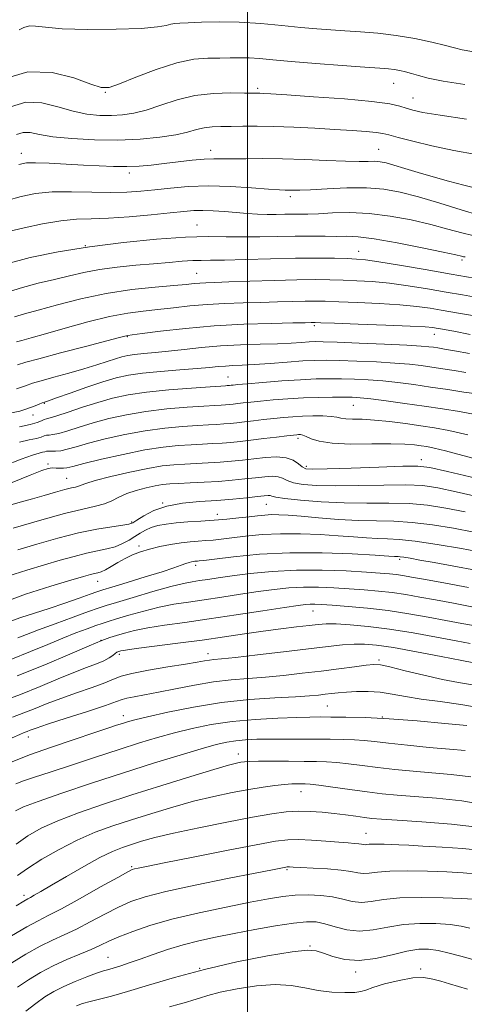
# Model space of a CAD drawing. Extents: x 2104800 to 2107700, y 287300 to 290200.
# Drawn here: x 2106943 to 2107055, y 287673 to 287921 of the extents above; entities that cross this region are included whole.
import ezdxf

# ---------------------------------------------------------------- set-up
doc = ezdxf.new("R2010")
doc.units = 0
doc.header["$MEASUREMENT"] = 0
for name, color, linetype, lineweight in [('CONTOUR INDEX', 41, 'Continuous', 13), ('CONTOUR INTERMEDIATE', 44, 'Continuous', 0), ('GRID LINE', 7, 'Continuous', 0), ('SPOT ELEVATION DTM', 2, 'Continuous', 13)]:
    doc.layers.add(name, color=color, linetype=linetype, lineweight=lineweight)

msp = doc.modelspace()

# ---------------------------------------------------------------- linework, layer by layer
at = {"layer": 'CONTOUR INDEX', "flags": 128}
for points, elevation in [([(2107057.636, 287886.719), (2107051.988, 287887.718), (2107046.509, 287888.887), (2107041.665, 287890.059), (2107037.962, 287891.034), (2107035.672, 287891.666), (2107034.134, 287892.035), (2107032.453, 287892.276), (2107029.9, 287892.506), (2107026.397, 287892.755), (2107022.033, 287893.033), (2107016.972, 287893.337), (2107011.677, 287893.615), (2107006.686, 287893.801), (2107002.426, 287893.854), (2106998.872, 287893.821), (2106995.884, 287893.774), (2106993.332, 287893.754), (2106991.108, 287893.683), (2106989.112, 287893.455), (2106987.187, 287892.999), (2106984.954, 287892.382), (2106981.979, 287891.706), (2106977.943, 287891.073), (2106972.991, 287890.581), (2106967.382, 287890.329), (2106961.443, 287890.385), (2106955.763, 287890.702), (2106950.998, 287891.201), (2106947.608, 287891.776), (2106945.286, 287892.217), (2106943.531, 287892.283), (2106941.851, 287891.792)], 910), ([(2107057.18, 287855.582), (2107051.331, 287856.584), (2107044.769, 287857.714), (2107038.361, 287858.807), (2107033.135, 287859.668), (2107029.764, 287860.158), (2107027.486, 287860.371), (2107025.182, 287860.461), (2107021.927, 287860.547), (2107017.562, 287860.607), (2107012.124, 287860.584), (2107005.815, 287860.445), (2106999.507, 287860.255), (2106994.239, 287860.104), (2106990.724, 287860.05), (2106988.367, 287860.035), (2106986.248, 287859.971), (2106983.604, 287859.79), (2106980.3, 287859.511), (2106976.359, 287859.172), (2106971.87, 287858.797), (2106967.189, 287858.345), (2106962.737, 287857.761), (2106958.804, 287857.009), (2106955.158, 287856.135), (2106951.434, 287855.206), (2106947.33, 287854.24), (2106942.777, 287853.052), (2106937.768, 287851.412)], 920), ([(2107055.011, 287831.784), (2107052.105, 287832.264), (2107049.248, 287832.708), (2107046.49, 287833.117), (2107043.804, 287833.492), (2107040.835, 287833.833), (2107037.147, 287834.142), (2107032.515, 287834.416), (2107027.569, 287834.641), (2107023.15, 287834.796), (2107019.819, 287834.864), (2107017.028, 287834.827), (2107013.951, 287834.668), (2107010.019, 287834.391), (2107005.701, 287834.065), (2107001.727, 287833.783), (2106998.65, 287833.609), (2106996.331, 287833.503), (2106994.452, 287833.401), (2106992.664, 287833.25), (2106990.474, 287833.038), (2106987.352, 287832.763), (2106983.009, 287832.426), (2106978.113, 287832.034), (2106973.57, 287831.593), (2106970.01, 287831.087), (2106966.946, 287830.404), (2106963.616, 287829.406), (2106959.534, 287828.038), (2106955.325, 287826.572), (2106951.895, 287825.36), (2106949.886, 287824.655), (2106948.901, 287824.31), (2106948.284, 287824.079), (2106947.499, 287823.764), (2106946.506, 287823.364), (2106945.387, 287822.927), (2106944.168, 287822.49), (2106942.645, 287822.043), (2106940.56, 287821.563)], 930), ([(2107057.603, 287805.094), (2107050.413, 287806.821), (2107046.005, 287807.817), (2107042.972, 287808.184), (2107039.172, 287808.156), (2107033.142, 287807.945), (2107026.14, 287807.674), (2107020.106, 287807.447), (2107016.483, 287807.365), (2107014.733, 287807.513), (2107013.826, 287807.974), (2107012.875, 287808.765), (2107011.574, 287809.639), (2107009.76, 287810.286), (2107007.346, 287810.477), (2107004.538, 287810.318), (2107001.616, 287809.997), (2106998.795, 287809.673), (2106996.018, 287809.388), (2106993.166, 287809.151), (2106990.163, 287808.969), (2106987.124, 287808.823), (2106984.211, 287808.687), (2106981.476, 287808.519), (2106978.538, 287808.201), (2106974.907, 287807.597), (2106970.343, 287806.637), (2106965.6, 287805.519), (2106961.68, 287804.506), (2106959.31, 287803.801), (2106958.117, 287803.365), (2106957.45, 287803.101), (2106956.731, 287802.906), (2106955.661, 287802.663), (2106954.013, 287802.251), (2106951.653, 287801.591), (2106948.831, 287800.773), (2106945.888, 287799.932), (2106943.09, 287799.159), (2106940.392, 287798.389)], 940), ([(2107057.497, 287781.939), (2107051.986, 287782.981), (2107047.099, 287783.86), (2107043.468, 287784.507), (2107041.002, 287784.94), (2107039.432, 287785.201), (2107038.498, 287785.331), (2107037.967, 287785.377), (2107037.616, 287785.391), (2107037.104, 287785.42), (2107035.619, 287785.515), (2107032.236, 287785.724), (2107026.368, 287786.051), (2107018.805, 287786.326), (2107010.677, 287786.335), (2107003.023, 287785.943), (2106996.513, 287785.329), (2106991.725, 287784.751), (2106989.011, 287784.408), (2106987.827, 287784.264), (2106987.401, 287784.222), (2106987.09, 287784.2), (2106986.751, 287784.173), (2106986.366, 287784.13), (2106985.909, 287784.055), (2106985.312, 287783.909), (2106984.502, 287783.647), (2106983.346, 287783.219), (2106981.489, 287782.55), (2106978.52, 287781.556), (2106974.289, 287780.225), (2106969.682, 287778.816), (2106965.847, 287777.657), (2106963.561, 287776.962), (2106962.105, 287776.488), (2106960.391, 287775.878), (2106957.599, 287774.871), (2106953.991, 287773.593), (2106950.099, 287772.268), (2106946.377, 287771.07), (2106942.96, 287769.974), (2106939.905, 287768.907)], 950), ([(2107057.067, 287758.615), (2107054.037, 287759.213), (2107048.849, 287760.217), (2107042.608, 287761.391), (2107036.809, 287762.421), (2107032.57, 287763.061), (2107029.514, 287763.33), (2107026.889, 287763.316), (2107023.993, 287763.092), (2107020.32, 287762.678), (2107015.414, 287762.081), (2107009.126, 287761.334), (2107002.521, 287760.573), (2106996.972, 287759.955), (2106993.483, 287759.593), (2106991.579, 287759.408), (2106990.419, 287759.271), (2106989.211, 287759.068), (2106987.375, 287758.739), (2106984.384, 287758.237), (2106979.994, 287757.541), (2106975.106, 287756.737), (2106970.907, 287755.937), (2106968.207, 287755.211), (2106966.305, 287754.461), (2106964.121, 287753.546), (2106960.869, 287752.37), (2106956.932, 287751.021), (2106952.984, 287749.635), (2106949.545, 287748.323), (2106946.523, 287747.099), (2106943.669, 287745.957), (2106940.783, 287744.878)], 960), ([(2107056.331, 287729.841), (2107051.315, 287730.465), (2107046.514, 287730.849), (2107041.766, 287731.251), (2107037.157, 287731.706), (2107032.836, 287732.193), (2107028.928, 287732.682), (2107025.478, 287733.123), (2107022.508, 287733.454), (2107019.949, 287733.637), (2107017.38, 287733.713), (2107014.288, 287733.742), (2107010.385, 287733.773), (2107006.28, 287733.797), (2107002.808, 287733.796), (2107000.573, 287733.752), (2106999.268, 287733.663), (2106998.353, 287733.528), (2106997.254, 287733.306), (2106995.241, 287732.788), (2106991.549, 287731.721), (2106985.714, 287729.947), (2106978.47, 287727.693), (2106970.851, 287725.279), (2106963.75, 287722.972), (2106957.48, 287720.815), (2106952.216, 287718.799), (2106948.038, 287716.892), (2106944.666, 287714.967), (2106941.729, 287712.876)], 970), ([(2107056.907, 287699.012), (2107054.041, 287699.211), (2107049.368, 287699.4), (2107043.769, 287699.48), (2107038.445, 287699.332), (2107034.32, 287698.908), (2107031.227, 287698.438), (2107028.721, 287698.225), (2107026.403, 287698.475), (2107024.039, 287699.018), (2107021.439, 287699.59), (2107018.475, 287699.97), (2107015.286, 287700.116), (2107012.075, 287700.03), (2107008.907, 287699.709), (2107005.307, 287699.123), (2107000.664, 287698.238), (2106994.622, 287697.041), (2106987.851, 287695.609), (2106981.275, 287694.041), (2106975.659, 287692.436), (2106971.129, 287690.899), (2106967.648, 287689.537), (2106965.091, 287688.412), (2106962.964, 287687.41), (2106960.683, 287686.373), (2106957.814, 287685.171), (2106954.519, 287683.786), (2106951.107, 287682.226), (2106947.844, 287680.509), (2106944.817, 287678.694), (2106942.067, 287676.85)], 980)]:
    msp.add_lwpolyline(points, dxfattribs=dict(at, elevation=elevation))
at = {"layer": 'CONTOUR INTERMEDIATE', "flags": 128}
for points, elevation in [([(2107056.536, 287912.669), (2107054.11, 287913.112), (2107052.204, 287913.563), (2107049.885, 287914.162), (2107046.456, 287914.992), (2107042.165, 287915.911), (2107037.498, 287916.721), (2107032.885, 287917.275), (2107028.523, 287917.623), (2107024.551, 287917.869), (2107021.002, 287918.103), (2107017.485, 287918.382), (2107013.501, 287918.751), (2107008.706, 287919.224), (2107003.383, 287919.694), (2106997.965, 287920.023), (2106992.875, 287920.113), (2106988.473, 287920.041), (2106985.106, 287919.926), (2106982.974, 287919.852), (2106981.698, 287919.768), (2106980.749, 287919.586), (2106979.553, 287919.254), (2106977.332, 287918.852), (2106973.261, 287918.496), (2106966.944, 287918.286), (2106959.712, 287918.255), (2106953.327, 287918.424), (2106949.114, 287918.768), (2106946.65, 287919.08), (2106945.076, 287919.109), (2106943.696, 287918.704), (2106942.472, 287918.112)], 904), ([(2107054.772, 287904.353), (2107049.347, 287905.209), (2107045.55, 287905.96), (2107043.077, 287906.596), (2107041.331, 287907.124), (2107039.809, 287907.553), (2107038.383, 287907.886), (2107037.021, 287908.127), (2107035.565, 287908.296), (2107033.355, 287908.47), (2107029.604, 287908.74), (2107023.89, 287909.168), (2107017.247, 287909.685), (2107011.071, 287910.187), (2107006.432, 287910.592), (2107003.088, 287910.877), (2107000.471, 287911.037), (2106998.076, 287911.08), (2106995.663, 287911.057), (2106993.058, 287911.031), (2106990.079, 287911), (2106986.524, 287910.702), (2106982.187, 287909.81), (2106977.057, 287908.153), (2106971.916, 287906.179), (2106967.743, 287904.493), (2106965.137, 287903.598), (2106963.174, 287903.588), (2106960.551, 287904.459), (2106956.298, 287906.027), (2106950.78, 287907.408), (2106944.694, 287907.539), (2106938.715, 287905.785)], 906), ([(2107055.229, 287895.642), (2107048.616, 287896.605), (2107044.244, 287897.326), (2107041.673, 287897.868), (2107040.028, 287898.353), (2107038.417, 287898.879), (2107035.868, 287899.455), (2107031.387, 287900.07), (2107024.485, 287900.7), (2107016.677, 287901.279), (2107009.981, 287901.728), (2107005.91, 287901.993), (2107003.963, 287902.112), (2107003.133, 287902.148), (2107002.488, 287902.157), (2107001.397, 287902.169), (2106999.304, 287902.206), (2106995.851, 287902.248), (2106991.461, 287902.11), (2106986.758, 287901.562), (2106982.272, 287900.477), (2106978.172, 287899.132), (2106974.537, 287897.905), (2106971.392, 287897.093), (2106968.545, 287896.668), (2106965.75, 287896.519), (2106962.795, 287896.573), (2106959.59, 287896.908), (2106956.082, 287897.642), (2106952.252, 287898.76), (2106948.235, 287899.727), (2106944.205, 287899.873), (2106940.316, 287898.756)], 908), ([(2107057.936, 287878.164), (2107054.521, 287878.963), (2107050.702, 287879.951), (2107046.772, 287881.046), (2107043.015, 287882.166), (2107039.664, 287883.201), (2107036.941, 287884.034), (2107034.97, 287884.582), (2107033.48, 287884.878), (2107032.1, 287884.99), (2107030.453, 287884.987), (2107028.13, 287884.962), (2107024.714, 287885.012), (2107019.977, 287885.2), (2107014.456, 287885.444), (2107008.876, 287885.628), (2107003.858, 287885.671), (2106999.608, 287885.627), (2106996.228, 287885.586), (2106993.701, 287885.605), (2106991.542, 287885.617), (2106989.146, 287885.523), (2106986.079, 287885.253), (2106982.577, 287884.863), (2106979.042, 287884.44), (2106975.78, 287884.064), (2106972.695, 287883.785), (2106969.59, 287883.646), (2106966.287, 287883.675), (2106962.679, 287883.832), (2106958.675, 287884.061), (2106954.306, 287884.308), (2106950.083, 287884.517), (2106946.639, 287884.632), (2106944.336, 287884.582), (2106942.457, 287884.227)], 912), ([(2107058.282, 287871.432), (2107053.904, 287872.776), (2107048.497, 287874.452), (2107043.112, 287876.053), (2107038.519, 287877.247), (2107034.364, 287877.994), (2107030.01, 287878.323), (2107025.064, 287878.292), (2107020.102, 287878.06), (2107015.941, 287877.814), (2107013.177, 287877.696), (2107011.53, 287877.682), (2107010.496, 287877.705), (2107009.547, 287877.722), (2107008.053, 287877.784), (2107005.356, 287877.964), (2107001.046, 287878.295), (2106995.707, 287878.632), (2106990.169, 287878.789), (2106985.115, 287878.635), (2106980.643, 287878.266), (2106976.707, 287877.83), (2106973.184, 287877.461), (2106969.658, 287877.216), (2106965.639, 287877.137), (2106960.823, 287877.225), (2106955.657, 287877.331), (2106950.776, 287877.268), (2106946.635, 287876.883), (2106942.986, 287876.165), (2106939.4, 287875.14)], 914), ([(2107056.843, 287866.259), (2107054.055, 287866.938), (2107050.515, 287867.92), (2107046.228, 287869.061), (2107041.264, 287870.214), (2107035.944, 287871.207), (2107030.651, 287871.862), (2107025.738, 287872.069), (2107021.425, 287871.976), (2107017.901, 287871.798), (2107015.259, 287871.705), (2107013.209, 287871.683), (2107011.362, 287871.676), (2107009.399, 287871.643), (2107007.263, 287871.61), (2107004.967, 287871.62), (2107002.517, 287871.708), (2106999.91, 287871.864), (2106997.137, 287872.071), (2106994.228, 287872.303), (2106991.366, 287872.502), (2106988.771, 287872.606), (2106986.508, 287872.562), (2106984.016, 287872.361), (2106980.577, 287872.007), (2106975.755, 287871.525), (2106970.234, 287871.033), (2106964.979, 287870.674), (2106960.678, 287870.521), (2106956.907, 287870.385), (2106952.963, 287870.01), (2106948.396, 287869.23), (2106943.756, 287868.225), (2106939.847, 287867.268)], 916), ([(2107054.832, 287860.911), (2107054.467, 287860.946), (2107053.93, 287861.057), (2107052.499, 287861.382), (2107049.345, 287862.069), (2107044.035, 287863.183), (2107037.727, 287864.435), (2107031.976, 287865.453), (2107027.927, 287865.964), (2107025.084, 287866.096), (2107022.544, 287866.078), (2107019.562, 287866.092), (2107016.039, 287866.126), (2107012.04, 287866.121), (2107007.664, 287866.043), (2107003.148, 287865.949), (2106998.766, 287865.919), (2106994.615, 287865.992), (2106990.095, 287866.032), (2106984.427, 287865.862), (2106977.111, 287865.347), (2106968.753, 287864.513), (2106960.236, 287863.43), (2106952.325, 287862.159), (2106945.311, 287860.736), (2106939.365, 287859.188)], 918), ([(2107057.917, 287850.697), (2107054.21, 287851.335), (2107050.071, 287852.045), (2107045.411, 287852.84), (2107040.518, 287853.621), (2107035.772, 287854.264), (2107031.476, 287854.676), (2107027.616, 287854.906), (2107024.097, 287855.038), (2107020.746, 287855.133), (2107017.067, 287855.177), (2107012.486, 287855.131), (2107006.716, 287854.978), (2107000.624, 287854.772), (2106995.365, 287854.582), (2106991.795, 287854.463), (2106989.572, 287854.386), (2106988.052, 287854.305), (2106986.601, 287854.179), (2106984.604, 287853.984), (2106981.453, 287853.702), (2106976.742, 287853.296), (2106970.87, 287852.663), (2106964.439, 287851.681), (2106958.033, 287850.303), (2106952.164, 287848.781), (2106947.326, 287847.441), (2106943.835, 287846.511), (2106941.297, 287845.826)], 922), ([(2107056.707, 287846.116), (2107053.734, 287846.653), (2107051.241, 287847.089), (2107048.811, 287847.507), (2107046.053, 287847.966), (2107042.675, 287848.435), (2107038.409, 287848.859), (2107033.189, 287849.194), (2107027.746, 287849.441), (2107023.011, 287849.614), (2107019.627, 287849.722), (2107017.073, 287849.766), (2107014.539, 287849.745), (2107011.38, 287849.662), (2107007.607, 287849.543), (2107003.4, 287849.42), (2106998.932, 287849.309), (2106994.36, 287849.162), (2106989.836, 287848.916), (2106985.49, 287848.534), (2106981.364, 287848.079), (2106977.479, 287847.638), (2106973.774, 287847.246), (2106969.865, 287846.728), (2106965.287, 287845.856), (2106959.805, 287844.501), (2106954.105, 287842.923), (2106949.101, 287841.483), (2106945.501, 287840.462), (2106943.179, 287839.825), (2106941.801, 287839.456)], 924), ([(2107056.16, 287841.364), (2107052.038, 287842.145), (2107049.55, 287842.61), (2107048.271, 287842.843), (2107047.551, 287842.968), (2107046.695, 287843.093), (2107044.832, 287843.249), (2107041.046, 287843.455), (2107034.901, 287843.712), (2107027.876, 287843.977), (2107021.926, 287844.19), (2107018.509, 287844.31), (2107017.079, 287844.355), (2107016.592, 287844.358), (2107016.043, 287844.345), (2107014.591, 287844.315), (2107011.436, 287844.258), (2107006.07, 287844.155), (2106999.149, 287843.938), (2106991.619, 287843.527), (2106984.378, 287842.89), (2106978.124, 287842.174), (2106973.505, 287841.574), (2106970.932, 287841.233), (2106969.863, 287841.09), (2106969.518, 287841.031), (2106969.104, 287840.927), (2106967.758, 287840.572), (2106964.604, 287839.744), (2106959.207, 287838.334), (2106952.903, 287836.683), (2106947.471, 287835.244), (2106944.161, 287834.332), (2106942.12, 287833.695)], 926), ([(2107055.927, 287836.531), (2107052.219, 287837.221), (2107049.669, 287837.676), (2107048.026, 287837.95), (2107046.866, 287838.125), (2107045.696, 287838.277), (2107043.747, 287838.444), (2107040.179, 287838.654), (2107034.568, 287838.919), (2107028.151, 287839.193), (2107022.583, 287839.411), (2107019.074, 287839.524), (2107017.063, 287839.538), (2107015.545, 287839.469), (2107013.653, 287839.34), (2107011.072, 287839.182), (2107007.627, 287839.027), (2107003.245, 287838.892), (2106998.288, 287838.726), (2106993.22, 287838.459), (2106988.438, 287838.05), (2106984.064, 287837.572), (2106980.149, 287837.126), (2106976.743, 287836.788), (2106973.882, 287836.533), (2106971.601, 287836.309), (2106969.866, 287836.063), (2106968.374, 287835.73), (2106966.751, 287835.244), (2106964.68, 287834.556), (2106962.051, 287833.691), (2106958.81, 287832.692), (2106955.017, 287831.615), (2106951.203, 287830.574), (2106948.012, 287829.697), (2106945.84, 287829.048), (2106944.076, 287828.447), (2106941.858, 287827.653)], 928), ([(2107057.803, 287826.348), (2107054.541, 287826.851), (2107050.469, 287827.466), (2107046.114, 287828.109), (2107041.912, 287828.706), (2107037.923, 287829.222), (2107034.114, 287829.63), (2107030.463, 287829.913), (2107026.988, 287830.089), (2107023.716, 287830.181), (2107020.602, 287830.206), (2107017.302, 287830.141), (2107013.399, 287829.954), (2107008.699, 287829.635), (2107003.914, 287829.261), (2106999.981, 287828.93), (2106997.585, 287828.718), (2106996.409, 287828.605), (2106995.884, 287828.546), (2106995.53, 287828.505), (2106995.223, 287828.473), (2106994.931, 287828.449), (2106994.501, 287828.422), (2106993.304, 287828.347), (2106990.595, 287828.171), (2106985.949, 287827.851), (2106980.22, 287827.393), (2106974.587, 287826.812), (2106969.94, 287826.117), (2106966.032, 287825.271), (2106962.332, 287824.229), (2106958.489, 287822.994), (2106954.866, 287821.773), (2106952.01, 287820.819), (2106950.293, 287820.309), (2106949.399, 287820.087), (2106948.839, 287819.92), (2106948.161, 287819.62), (2106947.059, 287819.19), (2106945.262, 287818.679), (2106942.603, 287818.113)], 932), ([(2107057.373, 287821.144), (2107053.41, 287821.904), (2107049.173, 287822.598), (2107044.582, 287823.277), (2107039.677, 287823.973), (2107034.967, 287824.617), (2107031.081, 287825.118), (2107028.411, 287825.41), (2107026.406, 287825.537), (2107024.283, 287825.566), (2107021.433, 287825.553), (2107017.954, 287825.487), (2107014.119, 287825.346), (2107010.208, 287825.118), (2107006.508, 287824.838), (2107003.312, 287824.555), (2107000.834, 287824.309), (2106998.976, 287824.104), (2106997.559, 287823.938), (2106996.418, 287823.806), (2106995.431, 287823.703), (2106994.49, 287823.625), (2106993.416, 287823.559), (2106991.759, 287823.466), (2106988.999, 287823.3), (2106984.822, 287823.016), (2106979.732, 287822.578), (2106974.438, 287821.953), (2106969.528, 287821.125), (2106965.104, 287820.146), (2106961.146, 287819.086), (2106957.659, 287818.028), (2106954.737, 287817.095), (2106952.495, 287816.426), (2106950.99, 287816.104), (2106950.034, 287816), (2106949.379, 287815.936), (2106948.779, 287815.767), (2106948.004, 287815.498), (2106946.83, 287815.167), (2106945.057, 287814.779), (2106942.6, 287814.193)], 934), ([(2107055.564, 287816.039), (2107050.792, 287817.152), (2107047.139, 287817.842), (2107043.711, 287818.361), (2107039.842, 287818.9), (2107035.782, 287819.413), (2107032.009, 287819.793), (2107028.913, 287819.971), (2107026.526, 287820.035), (2107024.79, 287820.11), (2107023.58, 287820.287), (2107022.501, 287820.517), (2107021.094, 287820.713), (2107019.031, 287820.808), (2107016.52, 287820.806), (2107013.902, 287820.729), (2107011.439, 287820.598), (2107009.067, 287820.414), (2107006.643, 287820.179), (2107004.084, 287819.899), (2107001.542, 287819.604), (2106999.234, 287819.33), (2106997.305, 287819.107), (2106995.639, 287818.933), (2106994.049, 287818.8), (2106992.332, 287818.696), (2106990.214, 287818.585), (2106987.403, 287818.429), (2106983.695, 287818.181), (2106979.243, 287817.764), (2106974.289, 287817.094), (2106969.116, 287816.133), (2106964.175, 287815.02), (2106959.96, 287813.944), (2106956.83, 287813.061), (2106954.607, 287812.418), (2106952.98, 287812.033), (2106951.688, 287811.899), (2106950.67, 287811.914), (2106949.919, 287811.952), (2106949.397, 287811.914), (2106948.95, 287811.805), (2106948.397, 287811.655), (2106947.51, 287811.446), (2106945.872, 287810.959), (2106943.019, 287809.925), (2106938.743, 287808.209)], 936), ([(2107059.63, 287809.387), (2107054.28, 287810.84), (2107049.949, 287811.999), (2107047.083, 287812.709), (2107045.246, 287813.086), (2107043.787, 287813.313), (2107042.09, 287813.532), (2107039.695, 287813.717), (2107036.177, 287813.803), (2107031.364, 287813.764), (2107026.078, 287813.744), (2107021.39, 287813.928), (2107018.122, 287814.43), (2107016.083, 287815.087), (2107014.832, 287815.665), (2107013.984, 287815.989), (2107013.38, 287816.101), (2107012.917, 287816.105), (2107012.442, 287816.075), (2107011.598, 287815.99), (2107009.975, 287815.804), (2107007.333, 287815.489), (2107004.109, 287815.103), (2107000.909, 287814.722), (2106998.193, 287814.407), (2106995.846, 287814.162), (2106993.607, 287813.976), (2106991.248, 287813.832), (2106988.669, 287813.704), (2106985.807, 287813.558), (2106982.568, 287813.346), (2106978.755, 287812.95), (2106974.14, 287812.235), (2106968.704, 287811.14), (2106963.247, 287809.895), (2106958.774, 287808.801), (2106956.007, 287808.094), (2106954.527, 287807.733), (2106953.63, 287807.613), (2106952.74, 287807.63), (2106951.789, 287807.692), (2106950.834, 287807.715), (2106949.812, 287807.583), (2106948.176, 287807.072), (2106945.256, 287805.929), (2106940.707, 287804.043)], 938), ([(2107058.915, 287800.246), (2107052.623, 287801.718), (2107047.987, 287802.709), (2107044.189, 287803.246), (2107039.949, 287803.435), (2107034.377, 287803.388), (2107028.124, 287803.249), (2107022.229, 287803.167), (2107017.529, 287803.266), (2107014.05, 287803.551), (2107011.618, 287803.999), (2107010.017, 287804.566), (2107008.864, 287805.12), (2107007.735, 287805.508), (2107006.276, 287805.617), (2107004.398, 287805.499), (2107002.082, 287805.242), (2106999.324, 287804.931), (2106996.181, 287804.612), (2106992.725, 287804.327), (2106989.079, 287804.106), (2106985.579, 287803.942), (2106982.615, 287803.816), (2106980.424, 287803.702), (2106978.652, 287803.532), (2106976.793, 287803.228), (2106974.49, 287802.733), (2106971.964, 287802.06), (2106969.587, 287801.247), (2106967.615, 287800.339), (2106965.857, 287799.439), (2106964.007, 287798.66), (2106961.724, 287798.042), (2106958.527, 287797.335), (2106953.895, 287796.212), (2106947.651, 287794.487), (2106940.994, 287792.537)], 942), ([(2107054.832, 287796.616), (2107049.97, 287797.601), (2107045.406, 287798.308), (2107040.727, 287798.714), (2107035.612, 287798.831), (2107030.108, 287798.823), (2107024.352, 287798.887), (2107018.575, 287799.167), (2107013.367, 287799.589), (2107009.41, 287800.024), (2107007.158, 287800.367), (2107006.153, 287800.601), (2107005.711, 287800.73), (2107005.206, 287800.758), (2107004.258, 287800.68), (2107002.548, 287800.488), (2106999.854, 287800.188), (2106996.344, 287799.836), (2106992.283, 287799.502), (2106987.947, 287799.212), (2106983.654, 287798.809), (2106979.733, 287798.097), (2106976.465, 287796.968), (2106973.935, 287795.678), (2106972.178, 287794.574), (2106971.106, 287793.908), (2106970.142, 287793.553), (2106968.583, 287793.282), (2106965.883, 287792.895), (2106962.103, 287792.272), (2106957.462, 287791.315), (2106952.236, 287789.987), (2106946.941, 287788.485), (2106942.156, 287787.065)], 944), ([(2107057.041, 287791.513), (2107051.953, 287792.493), (2107046.623, 287793.37), (2107041.505, 287793.992), (2107036.902, 287794.27), (2107032.532, 287794.356), (2107027.962, 287794.466), (2107022.94, 287794.755), (2107017.925, 287795.155), (2107013.554, 287795.537), (2107010.292, 287795.798), (2107007.926, 287795.927), (2107006.068, 287795.939), (2107004.36, 287795.848), (2107002.555, 287795.671), (2107000.437, 287795.425), (2106997.845, 287795.13), (2106994.858, 287794.823), (2106991.614, 287794.541), (2106988.262, 287794.309), (2106985, 287794.097), (2106982.038, 287793.861), (2106979.538, 287793.56), (2106977.471, 287793.17), (2106975.758, 287792.672), (2106974.313, 287792.049), (2106973.002, 287791.309), (2106971.68, 287790.462), (2106970.222, 287789.538), (2106968.579, 287788.633), (2106966.718, 287787.86), (2106964.607, 287787.288), (2106962.205, 287786.797), (2106959.47, 287786.221), (2106956.358, 287785.428), (2106952.831, 287784.425), (2106948.848, 287783.251), (2106944.405, 287781.927), (2106939.636, 287780.396)], 946), ([(2107059.251, 287786.41), (2107053.935, 287787.386), (2107047.84, 287788.432), (2107042.282, 287789.271), (2107038.238, 287789.704), (2107035.317, 287789.855), (2107032.789, 287789.928), (2107030.022, 287790.088), (2107026.772, 287790.335), (2107022.895, 287790.631), (2107018.33, 287790.924), (2107013.365, 287791.127), (2107008.372, 287791.137), (2107003.691, 287790.896), (2106999.534, 287790.5), (2106996.081, 287790.088), (2106993.428, 287789.769), (2106991.342, 287789.544), (2106989.508, 287789.381), (2106987.643, 287789.248), (2106985.608, 287789.085), (2106983.298, 287788.828), (2106980.67, 287788.427), (2106977.924, 287787.899), (2106975.322, 287787.272), (2106973.058, 287786.57), (2106971.063, 287785.775), (2106969.199, 287784.862), (2106967.376, 287783.838), (2106965.68, 287782.842), (2106964.244, 287782.045), (2106963.151, 287781.566), (2106962.284, 287781.309), (2106961.477, 287781.128), (2106960.481, 287780.87), (2106958.72, 287780.365), (2106955.54, 287779.437), (2106950.51, 287777.944), (2106944.099, 287775.875), (2106937.006, 287773.254)], 948), ([(2107055.685, 287777.579), (2107049.885, 287778.662), (2107044.847, 287779.573), (2107041.382, 287780.2), (2107039.142, 287780.593), (2107037.49, 287780.843), (2107035.801, 287781.032), (2107033.49, 287781.217), (2107029.984, 287781.447), (2107024.925, 287781.736), (2107018.814, 287781.961), (2107012.366, 287781.961), (2107006.222, 287781.632), (2107000.722, 287781.09), (2106996.134, 287780.504), (2106992.629, 287780.012), (2106989.999, 287779.625), (2106987.942, 287779.32), (2106986.1, 287779.044), (2106983.897, 287778.617), (2106980.7, 287777.824), (2106976.181, 287776.555), (2106971.229, 287775.096), (2106967.036, 287773.836), (2106964.387, 287773.028), (2106962.448, 287772.394), (2106959.979, 287771.52), (2106956.123, 287770.125), (2106951.566, 287768.455), (2106947.375, 287766.889), (2106944.349, 287765.713), (2106942.196, 287764.85)], 952), ([(2107056.563, 287772.741), (2107051.954, 287773.604), (2107047.438, 287774.429), (2107043.46, 287775.16), (2107039.897, 287775.783), (2107036.491, 287776.294), (2107033.019, 287776.693), (2107029.423, 287777.01), (2107025.687, 287777.28), (2107021.815, 287777.52), (2107017.911, 287777.677), (2107014.101, 287777.681), (2107010.447, 287777.479), (2107006.747, 287777.084), (2107002.735, 287776.53), (2106998.255, 287775.858), (2106993.593, 287775.146), (2106989.144, 287774.483), (2106985.184, 287773.918), (2106981.511, 287773.342), (2106977.805, 287772.61), (2106973.884, 287771.636), (2106970.122, 287770.578), (2106967.035, 287769.656), (2106964.944, 287769.018), (2106963.411, 287768.528), (2106961.806, 287767.976), (2106959.619, 287767.189), (2106956.819, 287766.132), (2106953.492, 287764.803), (2106949.698, 287763.213), (2106945.377, 287761.413), (2106940.443, 287759.47)], 954), ([(2107057.441, 287767.904), (2107054.023, 287768.545), (2107050.03, 287769.285), (2107045.538, 287770.121), (2107040.653, 287770.974), (2107035.491, 287771.744), (2107030.236, 287772.354), (2107025.357, 287772.804), (2107021.389, 287773.114), (2107018.705, 287773.304), (2107017.008, 287773.394), (2107015.836, 287773.402), (2107014.671, 287773.325), (2107012.771, 287773.078), (2107009.336, 287772.556), (2107003.882, 287771.703), (2106997.188, 287770.667), (2106990.347, 287769.646), (2106984.267, 287768.791), (2106979.125, 287768.068), (2106974.91, 287767.396), (2106971.586, 287766.717), (2106969.016, 287766.06), (2106967.034, 287765.477), (2106965.372, 287764.951), (2106963.345, 287764.204), (2106960.163, 287762.89), (2106955.264, 287760.78), (2106949.003, 287758.125), (2106941.96, 287755.29)], 956), ([(2107056.092, 287763.487), (2107052.622, 287764.141), (2107047.666, 287765.078), (2107041.808, 287766.133), (2107035.84, 287767.09), (2107030.447, 287767.778), (2107025.903, 287768.199), (2107022.377, 287768.398), (2107019.889, 287768.418), (2107017.851, 287768.285), (2107015.529, 287768.019), (2107012.353, 287767.64), (2107008.423, 287767.156), (2107004.005, 287766.57), (2106999.295, 287765.891), (2106994.21, 287765.139), (2106988.593, 287764.339), (2106982.475, 287763.525), (2106976.63, 287762.776), (2106972.014, 287762.182), (2106969.311, 287761.805), (2106968.091, 287761.599), (2106967.647, 287761.488), (2106967.377, 287761.396), (2106967.087, 287761.246), (2106966.686, 287760.955), (2106966.08, 287760.469), (2106965.166, 287759.833), (2106963.834, 287759.115), (2106961.98, 287758.349), (2106959.501, 287757.42), (2106956.297, 287756.177), (2106952.323, 287754.526), (2106947.752, 287752.609), (2106942.815, 287750.623), (2106937.773, 287748.746)], 958), ([(2107056.763, 287753.012), (2107053.226, 287753.65), (2107049.201, 287754.393), (2107044.476, 287755.444), (2107039.735, 287756.599), (2107035.882, 287757.55), (2107033.501, 287758.062), (2107031.876, 287758.17), (2107029.971, 287757.981), (2107026.981, 287757.594), (2107023.05, 287757.083), (2107018.557, 287756.512), (2107013.844, 287755.944), (2107009.113, 287755.426), (2107004.529, 287755.001), (2107000.187, 287754.68), (2106995.909, 287754.336), (2106991.447, 287753.808), (2106986.669, 287752.997), (2106981.904, 287752.046), (2106977.596, 287751.159), (2106974.106, 287750.494), (2106971.473, 287750.023), (2106969.656, 287749.674), (2106968.449, 287749.345), (2106966.999, 287748.824), (2106964.291, 287747.871), (2106959.725, 287746.359), (2106954.36, 287744.619), (2106949.671, 287743.094), (2106946.768, 287742.119), (2106945.293, 287741.589), (2106944.524, 287741.29), (2106943.793, 287741.01), (2106942.662, 287740.544), (2106940.749, 287739.69)], 962), ([(2107058.639, 287747.281), (2107053.752, 287748.119), (2107048.586, 287748.802), (2107043.785, 287749.441), (2107039.82, 287750.109), (2107036.496, 287750.725), (2107033.448, 287751.169), (2107030.409, 287751.357), (2107027.501, 287751.341), (2107024.943, 287751.211), (2107022.882, 287751.042), (2107021.179, 287750.856), (2107019.626, 287750.664), (2107017.949, 287750.47), (2107015.629, 287750.268), (2107012.085, 287750.048), (2107006.929, 287749.776), (2107000.54, 287749.332), (2106993.492, 287748.574), (2106986.385, 287747.434), (2106979.931, 287746.141), (2106974.867, 287744.997), (2106971.676, 287744.225), (2106969.825, 287743.727), (2106968.526, 287743.323), (2106967.04, 287742.837), (2106964.811, 287742.102), (2106961.332, 287740.954), (2106956.347, 287739.301), (2106950.613, 287737.35), (2106945.142, 287735.383), (2106940.74, 287733.634)], 964), ([(2107055.285, 287742.765), (2107049.751, 287743.307), (2107042.808, 287743.941), (2107035.754, 287744.481), (2107029.672, 287744.788), (2107024.769, 287744.909), (2107021.037, 287744.937), (2107018.305, 287744.945), (2107015.765, 287744.922), (2107012.45, 287744.839), (2107007.688, 287744.66), (2107001.99, 287744.334), (2106996.163, 287743.805), (2106990.852, 287743.037), (2106986.056, 287742.072), (2106981.611, 287740.972), (2106977.315, 287739.773), (2106972.806, 287738.403), (2106967.681, 287736.765), (2106961.753, 287734.829), (2106955.679, 287732.826), (2106950.329, 287731.056), (2106946.365, 287729.742), (2106943.606, 287728.81), (2106941.661, 287728.114)], 966), ([(2107054.897, 287736.458), (2107050.899, 287736.807), (2107045.804, 287737.279), (2107040.345, 287737.823), (2107035.518, 287738.334), (2107032.031, 287738.728), (2107029.44, 287739.004), (2107027.016, 287739.18), (2107024.166, 287739.276), (2107020.85, 287739.32), (2107017.169, 287739.344), (2107013.246, 287739.371), (2107009.313, 287739.388), (2107005.623, 287739.375), (2107002.377, 287739.314), (2106999.558, 287739.184), (2106997.091, 287738.967), (2106994.802, 287738.619), (2106992.116, 287738), (2106988.356, 287736.947), (2106983.026, 287735.344), (2106976.356, 287733.267), (2106968.758, 287730.844), (2106960.745, 287728.235), (2106953.246, 287725.734), (2106947.291, 287723.671), (2106943.592, 287722.269), (2106941.596, 287721.322)], 968), ([(2107060.682, 287722.653), (2107054.025, 287723.837), (2107047.667, 287724.5), (2107042.129, 287724.89), (2107037.728, 287725.223), (2107033.97, 287725.59), (2107030.154, 287726.051), (2107025.826, 287726.636), (2107021.516, 287727.241), (2107017.999, 287727.728), (2107015.818, 287727.997), (2107014.593, 287728.099), (2107013.712, 287728.118), (2107012.649, 287728.119), (2107011.227, 287728.078), (2107009.355, 287727.948), (2107006.953, 287727.688), (2107003.979, 287727.274), (2107000.398, 287726.687), (2106996.208, 287725.907), (2106991.515, 287724.915), (2106986.457, 287723.691), (2106981.185, 287722.239), (2106975.905, 287720.656), (2106970.837, 287719.059), (2106966.129, 287717.514), (2106961.636, 287715.871), (2106957.141, 287713.928), (2106952.543, 287711.573), (2106948.207, 287709.073), (2106944.614, 287706.787), (2106942.058, 287704.966)], 972), ([(2107058.612, 287717.054), (2107051.433, 287717.954), (2107043.983, 287718.551), (2107037.744, 287718.932), (2107033.768, 287719.183), (2107031.398, 287719.383), (2107029.55, 287719.606), (2107027.345, 287719.908), (2107024.728, 287720.26), (2107021.853, 287720.615), (2107018.858, 287720.923), (2107015.821, 287721.127), (2107012.809, 287721.171), (2107009.763, 287720.996), (2107006.139, 287720.527), (2107001.269, 287719.69), (2106994.814, 287718.461), (2106987.746, 287717.035), (2106981.365, 287715.661), (2106976.656, 287714.531), (2106973.34, 287713.618), (2106970.823, 287712.838), (2106968.538, 287712.074), (2106966.025, 287711.066), (2106962.85, 287709.523), (2106958.79, 287707.29), (2106954.446, 287704.776), (2106950.633, 287702.526), (2106947.97, 287700.964), (2106946.316, 287700.012), (2106945.34, 287699.472), (2106944.657, 287699.107), (2106943.669, 287698.546), (2106941.723, 287697.383)], 974), ([(2107058.985, 287711.323), (2107054.311, 287711.777), (2107049.042, 287712.135), (2107044.236, 287712.406), (2107040.694, 287712.597), (2107038.188, 287712.728), (2107036.234, 287712.82), (2107034.45, 287712.889), (2107032.856, 287712.925), (2107031.576, 287712.913), (2107030.688, 287712.849), (2107030.098, 287712.773), (2107029.67, 287712.738), (2107029.27, 287712.78), (2107028.777, 287712.874), (2107028.074, 287712.981), (2107027.027, 287713.073), (2107025.423, 287713.183), (2107023.032, 287713.355), (2107019.771, 287713.611), (2107016.154, 287713.875), (2107012.841, 287714.046), (2107010.156, 287714.015), (2107007.063, 287713.633), (2107002.191, 287712.745), (2106994.755, 287711.294), (2106986.329, 287709.623), (2106979.074, 287708.176), (2106974.621, 287707.287), (2106972.471, 287706.854), (2106971.596, 287706.668), (2106971.003, 287706.482), (2106969.853, 287705.908), (2106967.342, 287704.519), (2106963.021, 287702.092), (2106957.85, 287699.203), (2106953.143, 287696.628), (2106949.823, 287694.903), (2106947.255, 287693.602), (2106944.412, 287692.06), (2106940.597, 287689.82)], 976), ([(2107057.965, 287705.323), (2107054.379, 287705.675), (2107050.271, 287705.875), (2107045.361, 287706.043), (2107040.276, 287706.142), (2107035.865, 287706.096), (2107032.757, 287705.87), (2107030.694, 287705.605), (2107029.196, 287705.481), (2107027.794, 287705.629), (2107026.068, 287705.961), (2107023.61, 287706.333), (2107020.222, 287706.632), (2107016.547, 287706.846), (2107013.442, 287706.991), (2107011.544, 287707.082), (2107010.626, 287707.131), (2107010.24, 287707.15), (2107009.996, 287707.147), (2107009.715, 287707.112), (2107009.272, 287707.031), (2107008.404, 287706.862), (2107006.297, 287706.445), (2107001.996, 287705.596), (2106995.032, 287704.215), (2106986.869, 287702.554), (2106979.453, 287700.949), (2106974.225, 287699.635), (2106970.603, 287698.425), (2106967.495, 287697.028), (2106964.056, 287695.252), (2106960.407, 287693.306), (2106956.913, 287691.5), (2106953.819, 287690.037), (2106950.887, 287688.694), (2106947.759, 287687.143), (2106944.22, 287685.165), (2106940.621, 287682.983)], 978), ([(2107056.068, 287691.73), (2107053.866, 287692.221), (2107051.072, 287692.636), (2107047.514, 287692.904), (2107043.466, 287692.931), (2107039.314, 287692.621), (2107035.376, 287691.961), (2107031.696, 287691.274), (2107028.247, 287690.969), (2107025.022, 287691.321), (2107022.086, 287692.073), (2107019.521, 287692.835), (2107017.291, 287693.282), (2107014.872, 287693.341), (2107011.621, 287693.003), (2107007.125, 287692.288), (2107001.886, 287691.344), (2106996.637, 287690.348), (2106991.949, 287689.429), (2106987.745, 287688.52), (2106983.786, 287687.503), (2106979.907, 287686.308), (2106976.232, 287685.048), (2106972.963, 287683.882), (2106970.256, 287682.936), (2106968.093, 287682.216), (2106966.416, 287681.696), (2106965.102, 287681.322), (2106963.782, 287680.937), (2106962.023, 287680.357), (2106959.54, 287679.451), (2106956.638, 287678.302), (2106953.768, 287677.047), (2106951.264, 287675.776), (2106948.987, 287674.396), (2106946.68, 287672.767), (2106944.155, 287670.818)], 982), ([(2107056.838, 287683.806), (2107053.781, 287684.633), (2107050.824, 287685.429), (2107048.102, 287686.062), (2107045.659, 287686.408), (2107043.162, 287686.382), (2107040.183, 287685.91), (2107036.448, 287685.008), (2107032.287, 287684.062), (2107028.183, 287683.55), (2107024.55, 287683.804), (2107021.523, 287684.562), (2107019.171, 287685.416), (2107017.353, 287686.007), (2107015.11, 287686.163), (2107011.277, 287685.764), (2107005.08, 287684.737), (2106997.313, 287683.204), (2106989.163, 287681.336), (2106981.648, 287679.317), (2106975.125, 287677.376), (2106969.784, 287675.752), (2106965.728, 287674.615), (2106962.709, 287673.846), (2106960.393, 287673.256), (2106958.492, 287672.687), (2106956.909, 287672.115)], 984), ([(2107055.431, 287676.355), (2107053.229, 287676.972), (2107050.947, 287677.648), (2107048.744, 287678.32), (2107046.687, 287678.902), (2107044.475, 287679.239), (2107041.716, 287679.155), (2107038.214, 287678.554), (2107034.574, 287677.659), (2107031.598, 287676.77), (2107029.806, 287676.127), (2107028.587, 287675.733), (2107027.048, 287675.53), (2107024.528, 287675.478), (2107021.289, 287675.618), (2107017.826, 287676.013), (2107014.486, 287676.657), (2107011.02, 287677.277), (2107007.031, 287677.534), (2107002.316, 287677.193), (2106997.444, 287676.434), (2106993.176, 287675.543), (2106990.075, 287674.755), (2106987.903, 287674.1), (2106986.223, 287673.555), (2106984.622, 287673.082), (2106982.78, 287672.563), (2106980.402, 287671.862)], 986)]:
    msp.add_lwpolyline(points, dxfattribs=dict(at, elevation=elevation))
at = {"layer": 'GRID LINE', "flags": 128}
msp.add_lwpolyline([(2107000, 290000), (2107000, 287500)], dxfattribs=at)
at = {"layer": 'SPOT ELEVATION DTM'}
for p in [(2107036.83, 287904.69, 906.8), (2106964.2, 287902.4, 906.1), (2107002.6, 287903.4, 907.7), (2107041.73, 287900.91, 907.2), (2106943.06, 287886.97, 911.4), (2106990.76, 287887.78, 911.4), (2107033.04, 287887.99, 911.1), (2106970.3, 287882.08, 912.4), (2107010.82, 287876.12, 914.4), (2106987.33, 287868.95, 917.2), (2106959.15, 287863.7, 918), (2107028.01, 287862.29, 919.3), (2107054.05, 287860.14, 918.3), (2106987.25, 287856.73, 921.1), (2107016.9, 287843.55, 926.3), (2106969.73, 287840.79, 926.1), (2107047.11, 287841.38, 926.7), (2106995.13, 287830.62, 931.1), (2106948.85, 287824.03, 930.1), (2107026.66, 287823.51, 934.9), (2106946.02, 287821.02, 930.7), (2107012.72, 287815.18, 938.4), (2107043.84, 287809.78, 939.4), (2106949.73, 287808.67, 937.7), (2107014.87, 287808.1, 939.6), (2106954.5, 287805.1, 939.1), (2106978.68, 287798.86, 944), (2107004.8, 287798.58, 944.9), (2106992.45, 287795.98, 945.4), (2106970.87, 287794.09, 943.8), (2106972.67, 287788.07, 947.6), (2107038.34, 287784.71, 950.3), (2106986.98, 287783.19, 950.4), (2106962.28, 287779.09, 948.8), (2107016.53, 287771.69, 956.8), (2106963.08, 287764.26, 956), (2106967.77, 287760.69, 958.4), (2106990.11, 287760.91, 959.4), (2107033.13, 287759.32, 961.7), (2107020.16, 287747.74, 965), (2106968.78, 287745.29, 963.4), (2107033.97, 287744.9, 966), (2106944.78, 287739.89, 962.6), (2106997.74, 287735.58, 969.4), (2107013.51, 287726.15, 972.7), (2107029.86, 287715.64, 975.2), (2106970.81, 287707.24, 975.8), (2107009.98, 287706.46, 978.2), (2106943.69, 287699.99, 973.6), (2107015.76, 287687.19, 983.9), (2106964.9, 287684.37, 981.1), (2106987.96, 287681.58, 984), (2107027.26, 287680.66, 984.4), (2107043.67, 287681.43, 985.6)]:
    msp.add_point(p, dxfattribs=at)

doc.saveas('drawing.dxf')
